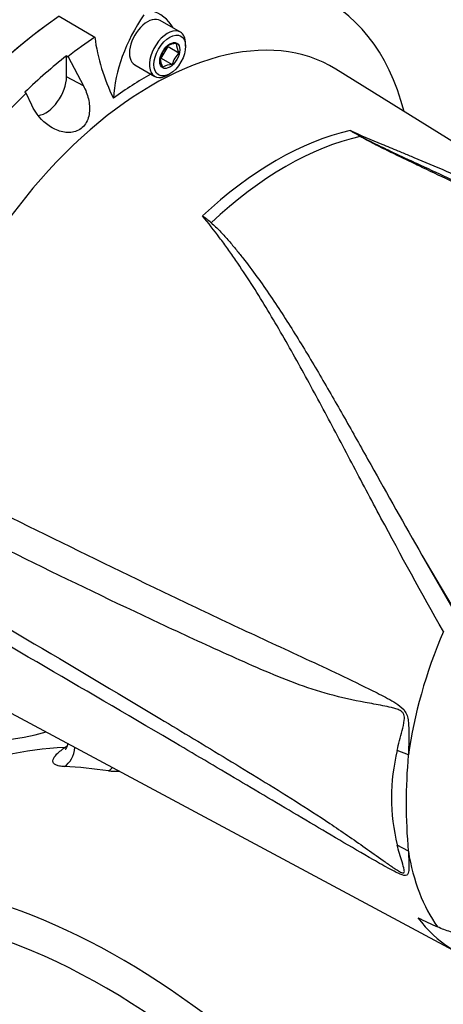
# Paper-space layout 'Sheet1' of a CAD drawing. Units: millimetres. Extents: x 0 to 4158, y 0 to 2940.
# Drawn here: x 2913 to 2976, y 2415 to 2561 of the extents above; entities that cross this region are included whole.
import ezdxf

# ---------------------------------------------------------------- set-up
doc = ezdxf.new("R2010")
doc.units = ezdxf.units.MM
doc.header["$LTSCALE"] = 7.000007
for name, color, linetype in [('tangent', 7, 'Continuous'), ('TSH-1', 7, 'Continuous'), ('visible', 7, 'Continuous')]:
    doc.layers.add(name, color=color, linetype=linetype)

# ---------------------------------------------------------------- blocks, each defined once
blk = doc.blocks.new('SE5')
at = {"layer": 'tangent', "color": 7, "linetype": 'Continuous'}
for p, q in [((2922.48, 2551.04), (2919.97, 2552.39)), ((2972.68, 2481.48), (2978.6, 2471.22)), ((2919.74, 2452.99), (2919.73, 2452.99)), ((2970.66, 2451.89), (2969, 2452.56)), ((2970.66, 2437.62), (2969, 2438.55))]:
    blk.add_line(p, q, dxfattribs=at)
for centre, radius, start, end in [((2924.55, 2477.9), 76.33, 59.2963, 60.6034), ((2911.46, 2449.49), 107.54, 61.0078, 61.9555), ((2997.63, 2445.56), 29.47, 166.2503, 193.7497), ((3048.94, 2444.75), 78.61, 174.7924, 185.2076), ((2927.48, 2465.81), 16.34, 265.459, 271.0528)]:
    blk.add_arc(centre, radius, start, end, dxfattribs=at)
for centre, major_axis, ratio, start_param, end_param in [((2918.15, 2515.88), (30.92, 53.55), 0.57735, 0.877456, 1.120753), ((2951.07, 2496.88), (26.39, 45.71), 0.57735, 0.487649, 1.083147), ((2952.49, 2496.06), (26.35, 45.64), 0.57735, 0.484592, 1.087105), ((2963.68, 2544.04), (-0.298, -0.502), 0.484578, 0.493795, 0.646271), ((3006.01, 2465.16), (-25.38, -43.95), 0.57735, 4.925131, 5.324736), ((2959.98, 2342.96), (-60.29, 104.42), 0.57735, 5.989402, 6.231329), ((2918.52, 2453.31), (0.15, 3.5), 0.766688, 3.629196, 4.662337), ((2918.69, 2455.61), (0.12, -2.91), 0.781514, 0.423594, 0.618224), ((2918.7, 2455.61), (-0.06, 2.92), 0.798408, 3.58176, 3.749336), ((2955.46, 2340.35), (-60.18, 104.23), 0.57735, -0.434303, -0.351095), ((2925.25, 2452.64), (0.53, 3.46), 0.740696, 3.713286, 3.97554), ((2928.06, 2324.53), (59.5, -103.06), 0.57735, 1.773245, 3.090616), ((2925.67, 2323.15), (57.75, -100.03), 0.57735, 1.773245, 3.250265), ((3006.01, 2465.16), (-25.38, -43.95), 0.57735, 5.670838, 6.025045)]:
    blk.add_ellipse(centre, major_axis=major_axis, ratio=ratio, start_param=start_param, end_param=end_param, dxfattribs=at)
for points, knots in [([(2962.02, 2544.4), (2963.57, 2543.73), (2965.14, 2543.07), (2967.51, 2542.08), (2968.3, 2541.75), (2969.36, 2541.31), (2969.63, 2541.2), (2969.89, 2541.09)], [0, 0, 0, 0, 0.0625, 0.0625, 0.09375, 0.09375, 0.1042601, 0.1042601, 0.1042601, 0.1042601]), ([(2963.59, 2543.55), (2963.93, 2543.36), (2964.28, 2543.18), (2964.99, 2542.82), (2965.36, 2542.64), (2966.45, 2542.1), (2967.19, 2541.75), (2968.68, 2541.04), (2969.42, 2540.69), (2970.93, 2539.99), (2971.68, 2539.64), (2973.95, 2538.59), (2975.47, 2537.89), (2978.53, 2536.47), (2980.06, 2535.76), (2984.66, 2533.61), (2987.73, 2532.15), (2993.86, 2529.13), (2996.91, 2527.57), (3002.98, 2524.36), (3005.99, 2522.7), (3011.96, 2519.25), (3014.91, 2517.47), (3020.74, 2513.79), (3023.61, 2511.88), (3029.28, 2507.95), (3032.08, 2505.91), (3034.82, 2503.82)], [0, 0, 0, 0, 0.015625, 0.015625, 0.03125, 0.03125, 0.0625, 0.0625, 0.09375, 0.09375, 0.125, 0.125, 0.1875, 0.1875, 0.25, 0.25, 0.375, 0.375, 0.5, 0.5, 0.625, 0.625, 0.75, 0.75, 0.875, 0.875, 1, 1, 1, 1]), ([(2975.85, 2470.2), (2972.6, 2475.89), (2969.54, 2481.5), (2965.13, 2489.75), (2963.69, 2492.48), (2961.55, 2496.51), (2960.85, 2497.85), (2959.44, 2500.5), (2958.74, 2501.82), (2956.64, 2505.74), (2955.25, 2508.31), (2952.44, 2513.33), (2951.02, 2515.79), (2948.12, 2520.58), (2946.63, 2522.91), (2944.67, 2525.74), (2944.28, 2526.31), (2943.48, 2527.42), (2943.08, 2527.98), (2941.85, 2529.63), (2941.01, 2530.71), (2940.12, 2531.76)], [0, 0, 0, 0, 0.25, 0.25, 0.375, 0.375, 0.4375, 0.4375, 0.5, 0.5, 0.625, 0.625, 0.75, 0.75, 0.875, 0.875, 0.90625, 0.90625, 0.9375, 0.9375, 1, 1, 1, 1]), ([(2895.66, 2495.02), (2908.9, 2488.45), (2922.15, 2481.89), (2938.76, 2473.93), (2942.09, 2472.35), (2948.75, 2469.23), (2952.09, 2467.7), (2958.76, 2464.6), (2962.1, 2463.04), (2966.24, 2460.97), (2967.07, 2460.56), (2968.3, 2459.87), (2968.71, 2459.63), (2969.51, 2459.08), (2969.91, 2458.76), (2970.35, 2458.07), (2970.46, 2457.81), (2970.6, 2457.26), (2970.64, 2456.98), (2970.73, 2456.15), (2970.73, 2455.6), (2970.73, 2453.97), (2970.69, 2452.92), (2970.66, 2451.89)], [0, 0, 0, 0, 0.5, 0.5, 0.625, 0.625, 0.75, 0.75, 0.875, 0.875, 0.90625, 0.90625, 0.921875, 0.921875, 0.9375, 0.9375, 0.945312, 0.945312, 0.953125, 0.953125, 0.96875, 0.96875, 1, 1, 1, 1]), ([(2969, 2452.56), (2969.22, 2453.53), (2969.48, 2454.5), (2969.86, 2456.01), (2969.99, 2456.51), (2970.08, 2457.33), (2970.08, 2457.63), (2969.93, 2458.03), (2969.84, 2458.15), (2969.66, 2458.33), (2969.56, 2458.4), (2969.25, 2458.58), (2969.03, 2458.66), (2968.6, 2458.8), (2968.38, 2458.86), (2967.73, 2459.02), (2967.3, 2459.11), (2965.99, 2459.36), (2965.11, 2459.51), (2962.49, 2460.01), (2960.73, 2460.38), (2957.26, 2461.33), (2955.55, 2461.9), (2950.46, 2463.79), (2947.13, 2465.29), (2940.46, 2468.29), (2937.14, 2469.82), (2920.52, 2477.58), (2907.32, 2484.15), (2894.13, 2490.8)], [0, 0, 0, 0, 0.03125, 0.03125, 0.046875, 0.046875, 0.054687, 0.054687, 0.058594, 0.058594, 0.0625, 0.0625, 0.070312, 0.070312, 0.078125, 0.078125, 0.09375, 0.09375, 0.125, 0.125, 0.1875, 0.1875, 0.25, 0.25, 0.375, 0.375, 0.5, 0.5, 1, 1, 1, 1]), ([(2894.13, 2480.73), (2907.32, 2473.02), (2920.54, 2465.26), (2937.15, 2455.3), (2940.48, 2453.29), (2947.14, 2449.24), (2950.47, 2447.22), (2955.56, 2444), (2957.28, 2442.9), (2960.75, 2440.59), (2962.5, 2439.38), (2965.14, 2437.52), (2966.02, 2436.89), (2967.34, 2435.96), (2967.77, 2435.65), (2968.43, 2435.2), (2968.65, 2435.05), (2969.08, 2434.77), (2969.3, 2434.64), (2969.71, 2434.44), (2969.91, 2434.37), (2970.09, 2434.52), (2970.07, 2434.7), (2969.98, 2435.23), (2969.85, 2435.63), (2969.47, 2436.85), (2969.22, 2437.69), (2969, 2438.55)], [0, 0, 0, 0, 0.5, 0.5, 0.625, 0.625, 0.75, 0.75, 0.8125, 0.8125, 0.875, 0.875, 0.90625, 0.90625, 0.921875, 0.921875, 0.929688, 0.929688, 0.9375, 0.9375, 0.945313, 0.945313, 0.953125, 0.953125, 0.96875, 0.96875, 1, 1, 1, 1]), ([(2970.66, 2437.62), (2970.69, 2436.86), (2970.73, 2436.14), (2970.73, 2435.15), (2970.73, 2434.83), (2970.65, 2434.42), (2970.61, 2434.29), (2970.48, 2434.11), (2970.38, 2434.04), (2969.96, 2434.01), (2969.56, 2434.18), (2968.77, 2434.54), (2968.36, 2434.75), (2967.13, 2435.42), (2966.3, 2435.89), (2962.15, 2438.26), (2958.81, 2440.23), (2952.13, 2444.19), (2948.79, 2446.18), (2942.12, 2450.12), (2938.8, 2452.08), (2922.17, 2461.85), (2908.91, 2469.54), (2895.66, 2477.24)], [0, 0, 0, 0, 0.03125, 0.03125, 0.046875, 0.046875, 0.054688, 0.054688, 0.0625, 0.0625, 0.078125, 0.078125, 0.09375, 0.09375, 0.125, 0.125, 0.25, 0.25, 0.375, 0.375, 0.5, 0.5, 1, 1, 1, 1]), ([(2919.65, 2450.17), (2919.37, 2450.18), (2919.12, 2450.21), (2918.8, 2450.27), (2918.7, 2450.29), (2918.52, 2450.35), (2918.44, 2450.38), (2918.22, 2450.49), (2918.11, 2450.58), (2918, 2450.73), (2917.98, 2450.78), (2917.95, 2450.9), (2917.94, 2450.96), (2917.95, 2451.15), (2917.99, 2451.28), (2918.12, 2451.51), (2918.17, 2451.59), (2918.29, 2451.74), (2918.35, 2451.83), (2918.58, 2452.08), (2918.77, 2452.25), (2919.1, 2452.52), (2919.22, 2452.61), (2919.47, 2452.8), (2919.6, 2452.89), (2919.74, 2452.99)], [0, 0, 0, 0, 0.125, 0.125, 0.1875, 0.1875, 0.25, 0.25, 0.375, 0.375, 0.4375, 0.4375, 0.5, 0.5, 0.625, 0.625, 0.6875, 0.6875, 0.75, 0.75, 0.875, 0.875, 0.9375, 0.9375, 1, 1, 1, 1])]:
    blk.add_open_spline(points, degree=3, knots=knots, dxfattribs=at)
at = {"layer": 'visible', "color": 7, "linetype": 'Continuous'}
for p, q in [((2918.9, 2561.37), (2924.16, 2558.25)), ((2936.85, 2559), (2933.88, 2560.72)), ((2934.02, 2555.11), (2935.02, 2556.87)), ((2935.02, 2556.87), (2936.63, 2555.94)), ((2937.63, 2556.89), (2937.63, 2557.27)), ((2919.97, 2555.47), (2920.19, 2555.35)), ((2919.97, 2552.39), (2919.97, 2555.47)), ((2920.19, 2555.35), (2922.48, 2551.04)), ((2934.02, 2555.11), (2935.63, 2554.18)), ((2930.09, 2554.15), (2933.06, 2552.43)), ((3018.91, 2516.86), (2959.9, 2553.51)), ((2934.95, 2552.62), (2935.28, 2552.81)), ((2913.98, 2549.94), (2913.79, 2550.07)), ((2914.81, 2548.18), (2913.98, 2549.94)), ((2972.68, 2481.48), (2980.71, 2467.86)), ((2906.44, 2460.92), (2977.97, 2422.62))]:
    blk.add_line(p, q, dxfattribs=at)
for centre, radius, start, end in [((2953.63, 2562.29), 29.75, 187.7948, 206.0967), ((2937.81, 2554.08), 4.09, 136.0531, 164.6734), ((2936.33, 2554.36), 2.95, 91.6046, 119.8392), ((2939.11, 2557.37), 2.86, 181.3591, 210.1031), ((2936.72, 2555.23), 2.86, 181.3591, 210.1031), ((2939.58, 2553.1), 4.09, 136.0593, 164.6672), ((2935.66, 2551.42), 2.76, 90.6189, 120.8248), ((2917.23, 2501.02), 38.33, 50.8793, 53.3299)]:
    blk.add_arc(centre, radius, start, end, dxfattribs=at)
for centre, major_axis, ratio, start_param, end_param in [((2927.86, 2510.28), (-30.79, -53.34), 0.57735, 2.609519, 3.830735), ((2925.81, 2547.9), (-7.94, -13.76), 0.57735, 2.832467, 3.284649), ((2922.7, 2513.26), (-30.92, -53.56), 0.57735, 4.01407, 5.410751), ((2922.7, 2513.26), (30.92, 53.55), 0.57735, 0.904468, 2.098134), ((2938.22, 2555), (-8, -13.86), 0.57735, 4.570492, 5.44237), ((2931.98, 2557.43), (1.9, 3.28), 0.57735, 0, 3.141593), ((2932.68, 2507.5), (26.73, 46.3), 0.57735, -0.018518, 2.151083), ((2934.95, 2555.72), (1.9, 3.28), 0.57735, 0, 3.926991), ((2934.95, 2555.72), (1.9, 3.28), 0.57735, 5.497787, 6.283185), ((2927.86, 2510.28), (30.79, 53.34), 0.57735, 0.870334, 0.962465), ((2927.65, 2510.4), (30.8, 53.35), 0.57735, 0.962604, 1.109362), ((2916.88, 2550.6), (2.19, 3.79), 0.57735, 3.574874, 5.497787), ((2931.98, 2507.9), (27.32, 47.32), 0.57735, 0.773106, 0.916792), ((2927.86, 2510.28), (-30.79, -53.34), 0.57735, 4.251185, 5.412899), ((2927.86, 2510.28), (30.79, 53.34), 0.57735, 2.452415, 3.673666), ((3002.93, 2466.94), (25.43, 44.05), 0.57735, 2.896262, 3.775475), ((2903.63, 2523.83), (249.15, -141.16), 0.187586, -1.188189, -1.176084)]:
    blk.add_ellipse(centre, major_axis=major_axis, ratio=ratio, start_param=start_param, end_param=end_param, dxfattribs=at)
for major_axis in [(-1.66, -2.88), (1.05, 1.82)]:
    blk.add_ellipse((2935.28, 2555.53), major_axis=major_axis, ratio=0.57735, dxfattribs=at)
for points, knots in [([(2922.48, 2551.04), (2922.8, 2550.42), (2923.05, 2549.78), (2923.37, 2548.42), (2923.43, 2547.72), (2923.26, 2546.37), (2923.03, 2545.72), (2922.24, 2544.7), (2921.68, 2544.35), (2920.46, 2544.05), (2919.8, 2544.09), (2918.55, 2544.42), (2917.95, 2544.71), (2916.3, 2545.85), (2915.4, 2546.92), (2914.81, 2548.18)], [0, 0, 0, 0, 0.125, 0.125, 0.25, 0.25, 0.375, 0.375, 0.5, 0.5, 0.625, 0.625, 0.75, 0.75, 1, 1, 1, 1]), ([(3023.91, 2511.07), (3021.78, 2512.51), (3019.64, 2513.92), (3014.56, 2517.15), (3011.62, 2518.94), (3005.67, 2522.4), (3002.67, 2524.07), (2996.62, 2527.31), (2993.58, 2528.87), (2987.47, 2531.92), (2984.41, 2533.4), (2979.84, 2535.58), (2978.31, 2536.3), (2975.27, 2537.73), (2973.76, 2538.45), (2971.51, 2539.52), (2970.76, 2539.88), (2969.28, 2540.59), (2968.54, 2540.95), (2967.06, 2541.67), (2966.33, 2542.03), (2965.26, 2542.59), (2964.9, 2542.77), (2964.38, 2543.05), (2964.21, 2543.14), (2963.86, 2543.34), (2963.69, 2543.43), (2963.53, 2543.53)], [0.1568629, 0.1568629, 0.1568629, 0.1568629, 0.25, 0.25, 0.375, 0.375, 0.5, 0.5, 0.625, 0.625, 0.75, 0.75, 0.8125, 0.8125, 0.875, 0.875, 0.90625, 0.90625, 0.9375, 0.9375, 0.96875, 0.96875, 0.984375, 0.984375, 0.9921875, 0.9921875, 1, 1, 1, 1]), ([(2969.89, 2541.09), (2970.42, 2540.87), (2970.95, 2540.65), (2974.65, 2539.09), (2977.84, 2537.74), (2984.23, 2534.96), (2987.43, 2533.53), (2993.8, 2530.56), (2996.97, 2529.03), (3001.69, 2526.62), (3003.26, 2525.8), (3006.39, 2524.14), (3007.94, 2523.29), (3012.57, 2520.7), (3015.62, 2518.9), (3024.64, 2513.32), (3030.5, 2509.32), (3036.17, 2505.03)], [0.1042601, 0.1042601, 0.1042601, 0.1042601, 0.125, 0.125, 0.25, 0.25, 0.375, 0.375, 0.5, 0.5, 0.5625, 0.5625, 0.625, 0.625, 0.75, 0.75, 1, 1, 1, 1]), ([(2941.42, 2530.75), (2941.65, 2530.56), (2941.87, 2530.36), (2942.3, 2529.95), (2942.51, 2529.74), (2943.12, 2529.1), (2943.51, 2528.67), (2944.28, 2527.79), (2944.65, 2527.34), (2945.39, 2526.44), (2945.75, 2525.99), (2946.83, 2524.61), (2947.53, 2523.68), (2948.89, 2521.8), (2949.56, 2520.84), (2950.88, 2518.9), (2951.53, 2517.92), (2952.81, 2515.94), (2953.44, 2514.94), (2955.32, 2511.91), (2956.55, 2509.86), (2958.99, 2505.69), (2960.2, 2503.57), (2962.64, 2499.28), (2963.85, 2497.11), (2967.55, 2490.52), (2970.06, 2486.04), (2972.68, 2481.48)], [0, 0, 0, 0, 0.015625, 0.015625, 0.03125, 0.03125, 0.0625, 0.0625, 0.09375, 0.09375, 0.125, 0.125, 0.1875, 0.1875, 0.25, 0.25, 0.3125, 0.3125, 0.375, 0.375, 0.5, 0.5, 0.625, 0.625, 0.75, 0.75, 1, 1, 1, 1]), ([(2920.17, 2453.56), (2920.12, 2453.34), (2919.97, 2452.95), (2919.81, 2452.74), (2919.79, 2452.71), (2919.79, 2452.71)], [0.2632999, 0.2632999, 0.2632999, 0.2632999, 0.422922, 0.5670079, 0.6318873, 0.6318873, 0.6318873, 0.6318873]), ([(2991.28, 2434.06), (2990.08, 2432.65), (2988.84, 2431.3), (2987.25, 2429.66), (2986.93, 2429.34), (2986.28, 2428.7), (2985.95, 2428.38), (2985.46, 2427.93), (2985.29, 2427.78), (2984.95, 2427.49), (2984.78, 2427.35), (2984.43, 2427.09), (2984.24, 2426.97), (2983.88, 2426.74), (2983.69, 2426.64), (2983.32, 2426.42), (2983.13, 2426.31), (2982.76, 2426.11), (2982.57, 2426.02), (2982.01, 2425.77), (2981.63, 2425.65), (2980.87, 2425.47), (2980.49, 2425.41), (2979.74, 2425.34), (2979.38, 2425.34), (2978.66, 2425.37), (2978.31, 2425.41), (2977.61, 2425.52), (2977.27, 2425.6), (2976.26, 2425.87), (2975.61, 2426.12), (2974.99, 2426.41)], [0, 0, 0, 0, 0.25, 0.25, 0.3125, 0.3125, 0.375, 0.375, 0.40625, 0.40625, 0.4375, 0.4375, 0.46875, 0.46875, 0.5, 0.5, 0.53125, 0.53125, 0.5625, 0.5625, 0.625, 0.625, 0.6875, 0.6875, 0.75, 0.75, 0.8125, 0.8125, 0.875, 0.875, 1, 1, 1, 1])]:
    blk.add_open_spline(points, degree=3, knots=knots, dxfattribs=at)

psp = doc.layouts.new('Sheet1')

# ---------------------------------------------------------------- block references
at = {"layer": 'TSH-1'}
psp.add_blockref('SE5', (0, 0), dxfattribs=at)

doc.saveas('drawing.dxf')
